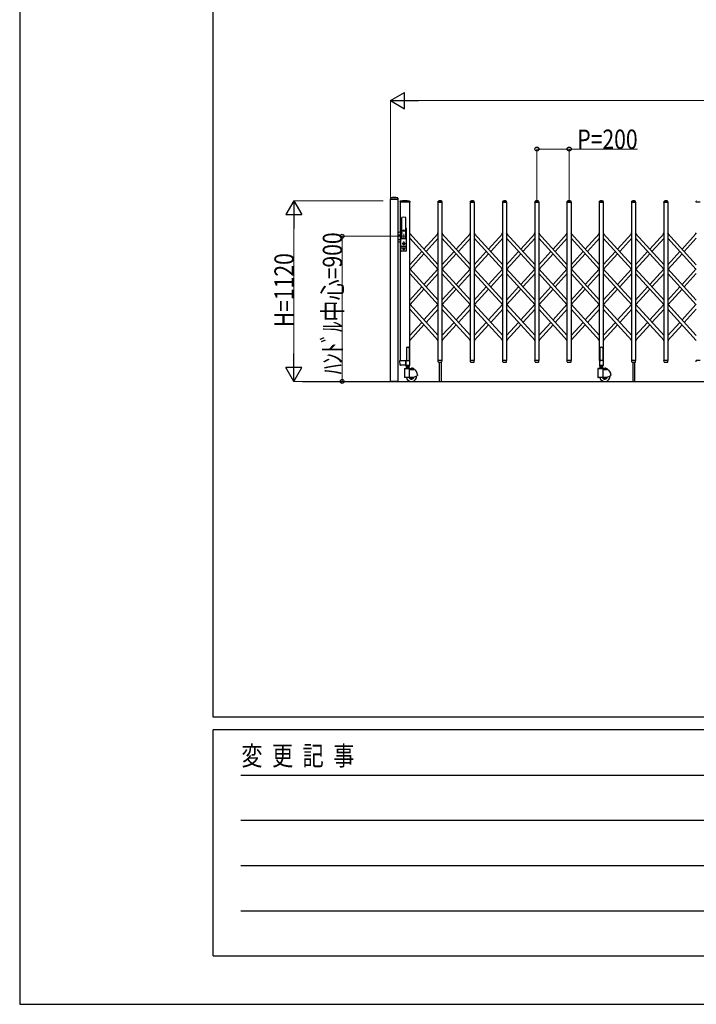
# Model space of a CAD drawing. Units: millimetres. Extents: x 0 to 33640, y 0 to 23760.
# Drawn here: x 0 to 4195, y 0 to 6100 of the extents above; entities that cross this region are included whole.
import ezdxf

# ---------------------------------------------------------------- set-up
doc = ezdxf.new("R2010")
doc.units = ezdxf.units.MM
doc.linetypes.add('YCENTER_1', pattern=[13, 10, -1, 1, -1])
for name, color, linetype, lineweight in [('YKK_12', 2, 'Continuous', 13), ('YKK_13', 4, 'Continuous', 30), ('YKK_A1', 4, 'Continuous', 30), ('YKK_D', 6, 'Continuous', 13), ('YKK_ZWAK', 7, 'Continuous', 30)]:
    doc.layers.add(name, color=color, linetype=linetype, lineweight=lineweight)
doc.styles.add('text-b', font='extslim2.shx', dxfattribs={"width": 0.8, "bigfont": 'extfont2.shx'})

msp = doc.modelspace()

# ---------------------------------------------------------------- linework, layer by layer
at = {"layer": 'YKK_12', "linetype": 'YCENTER_1', "ltscale": 2}
for p, q in [((2396.6, 4759), (2366.6, 4759)), ((2387.2, 4793), (2375.9, 4793)), ((2381.6, 4798.7), (2381.6, 4787.4)), ((2381.6, 4774), (2381.6, 4744)), ((2394.6, 4713), (2368.6, 4713)), ((2381.6, 4727.9), (2381.6, 4698.3)), ((2387.2, 4679), (2375.9, 4679)), ((2381.6, 4684.7), (2381.6, 4673.4))]:
    msp.add_line(p, q, dxfattribs=at)
at = {"layer": 'YKK_13'}
for p, q in [((2299, 4995.4), (2298.6, 4989.3)), ((2344.3, 4989), (2298.9, 4989)), ((2344.2, 4995.4), (2344.6, 4989.3)), ((2358, 4975.6), (2357.6, 4969.3)), ((2418.8, 4969), (2357.9, 4969)), ((2418.7, 4975.6), (2419.1, 4969.3)), ((2594.6, 4969.3), (2595, 4975.4)), ((2618.3, 4969), (2594.9, 4969)), ((2618.6, 4969.3), (2618.2, 4975.4)), ((2794.6, 4969.3), (2795, 4975.4)), ((2818.3, 4969), (2794.9, 4969)), ((2818.6, 4969.3), (2818.2, 4975.4)), ((2994.6, 4969.3), (2995, 4975.4)), ((3018.3, 4969), (2994.9, 4969)), ((3018.6, 4969.3), (3018.2, 4975.4)), ((3194.6, 4969.3), (3195, 4975.4)), ((3218.3, 4969), (3194.9, 4969)), ((3218.6, 4969.3), (3218.2, 4975.4)), ((3394.6, 4969.3), (3395, 4975.4)), ((3418.3, 4969), (3394.9, 4969)), ((3418.6, 4969.3), (3418.2, 4975.4)), ((3594.6, 4969.3), (3595, 4975.4)), ((3618.3, 4969), (3594.9, 4969)), ((3618.6, 4969.3), (3618.2, 4975.4)), ((3794.6, 4969.3), (3795, 4975.4)), ((3818.3, 4969), (3794.9, 4969)), ((3818.6, 4969.3), (3818.2, 4975.4)), ((3994.6, 4969.3), (3995, 4975.4)), ((4018.3, 4969), (3994.9, 4969)), ((4018.6, 4969.3), (4018.2, 4975.4)), ((4194.6, 4969.3), (4195, 4975.4)), ((4218.3, 4969), (4194.9, 4969)), ((2370.1, 4749), (2370.1, 4873.9)), ((2393.1, 4749), (2393.1, 4873.9)), ((2358.1, 4785.5), (2344.1, 4780.4)), ((2344.1, 4768), (2356.1, 4768)), ((2358.1, 4766), (2356.1, 4768)), ((2364.1, 4667), (2364.1, 4805)), ((2364.1, 4781.2), (2369.5, 4781.2)), ((2364.1, 4774.5), (2368.2, 4774.5)), ((2370.1, 4806), (2365.1, 4806)), ((2369.7, 4782.1), (2367.6, 4771.4)), ((2367.6, 4747), (2367.6, 4771)), ((2368.6, 4806), (2368.6, 4805.9)), ((2379.4, 4793.4), (2379.4, 4792.6)), ((2380.3, 4793.4), (2379.4, 4793.4)), ((2379.4, 4792.6), (2380.3, 4792.6)), ((2382, 4795.2), (2381.1, 4795.2)), ((2381.1, 4795.2), (2381.1, 4794.3)), ((2381.1, 4791.7), (2381.1, 4790.8)), ((2381.1, 4790.8), (2382, 4790.8)), ((2382, 4794.3), (2382, 4795.2)), ((2382, 4790.8), (2382, 4791.7)), ((2383.8, 4793.4), (2382.9, 4793.4)), ((2382.9, 4792.6), (2383.8, 4792.6)), ((2383.8, 4792.6), (2383.8, 4793.4)), ((2398.1, 4806), (2393.1, 4806)), ((2393.5, 4782.1), (2395.5, 4771.4)), ((2393.6, 4781.2), (2399.1, 4781.2)), ((2394.9, 4774.5), (2399.1, 4774.5)), ((2395.6, 4747), (2395.6, 4771)), ((2399.1, 4667), (2399.1, 4805)), ((2344.1, 4738), (2356.1, 4738)), ((2358.1, 4720.5), (2344.1, 4725.6)), ((2358.1, 4740), (2356.1, 4738)), ((2364.1, 4697.5), (2399.1, 4697.5)), ((2369.6, 4745), (2393.6, 4745)), ((2371.6, 4747.5), (2391.6, 4747.5)), ((2380.7, 4714.7), (2378.9, 4714)), ((2378.9, 4712), (2378.9, 4714)), ((2380.7, 4711.2), (2378.9, 4712)), ((2380.7, 4714.7), (2380.7, 4717.6)), ((2382.5, 4717.6), (2380.7, 4717.6)), ((2380.7, 4708.4), (2380.7, 4711.2)), ((2382.5, 4708.4), (2380.7, 4708.4)), ((2381.2, 4713.7), (2382.5, 4714.5)), ((2381.2, 4712.3), (2382.5, 4711.5)), ((2382.5, 4714.5), (2382.5, 4717.6)), ((2382.5, 4708.4), (2382.5, 4711.5)), ((2364.1, 4687.5), (2399.1, 4687.5)), ((2398.1, 4666), (2365.1, 4666)), ((2379.4, 4679.4), (2379.4, 4678.6)), ((2380.3, 4679.4), (2379.4, 4679.4)), ((2379.4, 4678.6), (2380.3, 4678.6)), ((2382, 4681.2), (2381.1, 4681.2)), ((2381.1, 4681.2), (2381.1, 4680.3)), ((2381.1, 4677.7), (2381.1, 4676.8)), ((2381.1, 4676.8), (2382, 4676.8)), ((2382, 4680.3), (2382, 4681.2)), ((2382, 4676.8), (2382, 4677.7)), ((2383.8, 4679.4), (2382.9, 4679.4)), ((2382.9, 4678.6), (2383.8, 4678.6)), ((2383.8, 4678.6), (2383.8, 4679.4)), ((3598.6, 4068.1), (3597.6, 4067.5)), ((3597.6, 4067.5), (3597.6, 3989.1)), ((3600.1, 4069.1), (3598.6, 4068.1)), ((3601.6, 4070.3), (3600.1, 4069.1)), ((3602.6, 4071.2), (3601.6, 4070.3)), ((3606.6, 4070.8), (3602.6, 4071.2)), ((3606.6, 4070.8), (3610.6, 4071.2)), ((3610.6, 4071.2), (3611.6, 4070.3)), ((3611.6, 4070.3), (3613.1, 4069.1)), ((3613.1, 4069.1), (3614.6, 4068.1)), ((3614.6, 4068.1), (3615.6, 4067.5)), ((3615.6, 4067.5), (3615.6, 3989.1)), ((2359.3, 3960.9), (2357.6, 3988.7)), ((2360.1, 3989), (2357.9, 3989)), ((2360.1, 3989), (2394.6, 3989)), ((2394.4, 3960.9), (2394.6, 3988.7)), ((2394.6, 3989), (2394.6, 3988.7)), ((2395.3, 3989), (2394.6, 3989)), ((2595, 3981.3), (2594.6, 3988.7)), ((2618.3, 3989), (2594.9, 3989)), ((2595, 3981.3), (2595.1, 3980.9)), ((2597.1, 3979), (2616.1, 3979)), ((2618.1, 3981.3), (2618.6, 3988.7)), ((2618.1, 3980.9), (2618.1, 3981.3)), ((2795, 3981.3), (2794.6, 3988.7)), ((2818.3, 3989), (2794.9, 3989)), ((2795, 3981.3), (2795.1, 3980.9)), ((2797.1, 3979), (2816.1, 3979)), ((2818.1, 3981.3), (2818.6, 3988.7)), ((2818.1, 3980.9), (2818.1, 3981.3)), ((2995, 3981.3), (2994.6, 3988.7)), ((3018.3, 3989), (2994.9, 3989)), ((2995, 3981.3), (2995.1, 3980.9)), ((2997.1, 3979), (3016.1, 3979)), ((3018.1, 3981.3), (3018.6, 3988.7)), ((3018.1, 3980.9), (3018.1, 3981.3)), ((3195, 3981.3), (3194.6, 3988.7)), ((3218.3, 3989), (3194.9, 3989)), ((3195, 3981.3), (3195.1, 3980.9)), ((3197.1, 3979), (3216.1, 3979)), ((3218.1, 3981.3), (3218.6, 3988.7)), ((3218.1, 3980.9), (3218.1, 3981.3)), ((3395, 3981.3), (3394.6, 3988.7)), ((3418.3, 3989), (3394.9, 3989)), ((3395, 3981.3), (3395.1, 3980.9)), ((3397.1, 3979), (3416.1, 3979)), ((3418.1, 3981.3), (3418.6, 3988.7)), ((3418.1, 3980.9), (3418.1, 3981.3)), ((3594.3, 3988.5), (3594.3, 3959.1)), ((3597.6, 3989.1), (3594.9, 3989.1)), ((3597.6, 3989.1), (3602.6, 3987.1)), ((3615.6, 3989.1), (3610.6, 3987.1)), ((3618.3, 3989.1), (3615.6, 3989.1)), ((3618.9, 3959.1), (3618.9, 3988.5)), ((3795.1, 3981.3), (3794.6, 3988.7)), ((3818.3, 3989), (3794.9, 3989)), ((3795.1, 3981.3), (3795.1, 3980.9)), ((3797.1, 3979), (3816.1, 3979)), ((3818.1, 3980.9), (3818.2, 3981.3)), ((3818.2, 3981.3), (3818.6, 3988.7)), ((3995, 3981.3), (3994.6, 3988.7)), ((4018.3, 3989), (3994.9, 3989)), ((3995, 3981.3), (3995.1, 3980.9)), ((3997.1, 3979), (4016.1, 3979)), ((4018.1, 3981.3), (4018.6, 3988.7)), ((4018.1, 3980.9), (4018.1, 3981.3)), ((4195, 3981.3), (4194.6, 3988.7)), ((4218.3, 3989), (4194.9, 3989)), ((4195, 3981.3), (4195.1, 3980.9)), ((2361.8, 3959), (2361.3, 3959)), ((2394.1, 3959), (2361.8, 3959)), ((2394.1, 3959), (2394.3, 3959.1)), ((2394.1, 3959), (2394.1, 3959)), ((2394.1, 3959), (2394.1, 3959)), ((2394.3, 3959.1), (2394.4, 3959.3)), ((2394.4, 3960.9), (2394.4, 3959.3)), ((3594.9, 3958.5), (3618.3, 3958.5))]:
    msp.add_line(p, q, dxfattribs=at)
at = {"layer": 'YKK_13', "ltscale": 0.5}
for p, q in [((2592.2, 4774.6), (2591.2, 4775.7)), ((2591.3, 4777.1), (2595.1, 4780.6)), ((2592.2, 4774.6), (2595.1, 4777.2)), ((2621.9, 4777.1), (2618.1, 4780.6)), ((2620.9, 4774.6), (2618.1, 4777.2)), ((2620.9, 4774.6), (2621.9, 4775.7)), ((2792.2, 4774.6), (2791.2, 4775.7)), ((2791.3, 4777.1), (2795.1, 4780.6)), ((2792.2, 4774.6), (2795.1, 4777.2)), ((2821.9, 4777.1), (2818.1, 4780.6)), ((2820.9, 4774.6), (2818.1, 4777.2)), ((2820.9, 4774.6), (2821.9, 4775.7)), ((2992.2, 4774.6), (2991.2, 4775.7)), ((2991.3, 4777.1), (2995.1, 4780.6)), ((2992.2, 4774.6), (2995.1, 4777.2)), ((3021.9, 4777.1), (3018.1, 4780.6)), ((3020.9, 4774.6), (3018.1, 4777.2)), ((3020.9, 4774.6), (3021.9, 4775.7)), ((3192.2, 4774.6), (3191.2, 4775.7)), ((3191.3, 4777.1), (3195.1, 4780.6)), ((3192.2, 4774.6), (3195.1, 4777.2)), ((3221.9, 4777.1), (3218.1, 4780.6)), ((3220.9, 4774.6), (3218.1, 4777.2)), ((3220.9, 4774.6), (3221.9, 4775.7)), ((3392.2, 4774.6), (3391.2, 4775.7)), ((3391.3, 4777.1), (3395.1, 4780.6)), ((3392.2, 4774.6), (3395.1, 4777.2)), ((3421.9, 4777.1), (3418.1, 4780.6)), ((3420.9, 4774.6), (3418.1, 4777.2)), ((3420.9, 4774.6), (3421.9, 4775.7)), ((3592.2, 4774.6), (3591.2, 4775.7)), ((3591.3, 4777.1), (3595.1, 4780.6)), ((3592.2, 4774.6), (3595.1, 4777.2)), ((3621.9, 4777.1), (3618.1, 4780.6)), ((3620.9, 4774.6), (3618.1, 4777.2)), ((3620.9, 4774.6), (3621.9, 4775.7)), ((3792.2, 4774.6), (3791.2, 4775.7)), ((3791.3, 4777.1), (3795.1, 4780.6)), ((3792.2, 4774.6), (3795.1, 4777.2)), ((3821.8, 4777.1), (3818.1, 4780.6)), ((3820.9, 4774.6), (3818.1, 4777.2)), ((3820.9, 4774.6), (3821.9, 4775.7)), ((3992.2, 4774.6), (3991.2, 4775.7)), ((3992.2, 4774.6), (3991.2, 4775.7)), ((3992.2, 4774.6), (3991.2, 4775.7)), ((3991.3, 4777.1), (3995.1, 4780.6)), ((3991.3, 4777.1), (3995.1, 4780.6)), ((3991.3, 4777.1), (3995.1, 4780.6)), ((3992.2, 4774.6), (3995.1, 4777.2)), ((3992.2, 4774.6), (3995.1, 4777.2)), ((3992.2, 4774.6), (3995.1, 4777.2)), ((4021.8, 4777.1), (4018.1, 4780.6)), ((4020.9, 4774.6), (4018.1, 4777.2)), ((4020.9, 4774.6), (4021.9, 4775.7)), ((4192.2, 4774.6), (4191.2, 4775.7)), ((4192.2, 4774.6), (4191.2, 4775.7)), ((4192.2, 4774.6), (4191.2, 4775.7)), ((4191.3, 4777.1), (4195.1, 4780.6)), ((4191.3, 4777.1), (4195.1, 4780.6)), ((4191.3, 4777.1), (4195.1, 4780.6)), ((4192.2, 4774.6), (4195.1, 4777.2)), ((4192.2, 4774.6), (4195.1, 4777.2)), ((4192.2, 4774.6), (4195.1, 4777.2)), ((2592.2, 4115), (2591.2, 4113.9)), ((2595.1, 4109), (2591.3, 4112.5)), ((2595.1, 4112.4), (2592.2, 4115)), ((2618.1, 4112.4), (2620.9, 4115)), ((2618.1, 4112.4), (2620.9, 4115)), ((2618.1, 4109), (2621.9, 4112.5)), ((2618.1, 4109), (2621.9, 4112.5)), ((2620.9, 4115), (2621.9, 4113.9)), ((2620.9, 4115), (2621.9, 4113.9)), ((2792.2, 4115), (2791.2, 4113.9)), ((2795.1, 4109), (2791.3, 4112.5)), ((2795.1, 4112.4), (2792.2, 4115)), ((2818.1, 4112.4), (2820.9, 4115)), ((2818.1, 4109), (2821.9, 4112.5)), ((2820.9, 4115), (2821.9, 4113.9)), ((2992.2, 4115), (2991.2, 4113.9)), ((2995.1, 4109), (2991.3, 4112.5)), ((2995.1, 4112.4), (2992.2, 4115)), ((3018.1, 4112.4), (3020.9, 4115)), ((3018.1, 4109), (3021.9, 4112.5)), ((3020.9, 4115), (3021.9, 4113.9)), ((3192.2, 4115), (3191.2, 4113.9)), ((3195.1, 4109), (3191.3, 4112.5)), ((3195.1, 4112.4), (3192.2, 4115)), ((3218.1, 4112.4), (3220.9, 4115)), ((3218.1, 4109), (3221.9, 4112.5)), ((3220.9, 4115), (3221.9, 4113.9)), ((3392.2, 4115), (3391.2, 4113.9)), ((3395.1, 4109), (3391.3, 4112.5)), ((3395.1, 4112.4), (3392.2, 4115)), ((3418.1, 4112.4), (3420.9, 4115)), ((3418.1, 4109), (3421.9, 4112.5)), ((3420.9, 4115), (3421.9, 4113.9)), ((3592.2, 4115), (3591.2, 4113.9)), ((3595.1, 4109), (3591.3, 4112.5)), ((3595.1, 4112.4), (3592.2, 4115)), ((3618.1, 4112.4), (3620.9, 4115)), ((3618.1, 4109), (3621.9, 4112.5)), ((3620.9, 4115), (3621.9, 4113.9)), ((3792.2, 4115), (3791.2, 4113.9)), ((3795.1, 4109), (3791.3, 4112.5)), ((3795.1, 4112.4), (3792.2, 4115)), ((3818.1, 4109), (3821.8, 4112.5)), ((3820.7, 4114.8), (3820.9, 4115)), ((3820.9, 4115), (3821.9, 4113.9)), ((3992.2, 4115), (3991.2, 4113.9)), ((3992.2, 4115), (3991.2, 4113.9)), ((3992.2, 4115), (3991.2, 4113.9)), ((3995.1, 4109), (3991.3, 4112.5)), ((3995.1, 4109), (3991.3, 4112.5)), ((3995.1, 4109), (3991.3, 4112.5)), ((3995.1, 4112.4), (3992.2, 4115)), ((3995.1, 4112.4), (3992.2, 4115)), ((3995.1, 4112.4), (3992.2, 4115)), ((4018.1, 4109), (4021.8, 4112.5)), ((4020.7, 4114.8), (4020.9, 4115)), ((4020.9, 4115), (4021.9, 4113.9)), ((2397.6, 4065.8), (2397.6, 3989.1)), ((2402.6, 4070.8), (2410.6, 4070.8)), ((2415.6, 4065.8), (2415.6, 3989.1)), ((2394.3, 3988.5), (2394.3, 3959.1)), ((2397.6, 3989.1), (2394.9, 3989.1)), ((2397.6, 3989.1), (2402.6, 3987.1)), ((2415.6, 3989.1), (2410.6, 3987.1)), ((2418.3, 3989.1), (2415.6, 3989.1)), ((2418.9, 3959.1), (2418.9, 3988.5)), ((2394.9, 3958.5), (2418.3, 3958.5))]:
    msp.add_line(p, q, dxfattribs=at)
at = {"layer": 'YKK_13'}
for centre, radius in [((2381.6, 4793), 4.5), ((2381.6, 4793), 4), ((2381.6, 4713), 6.7), ((2381.6, 4713), 6.6), ((2381.6, 4713), 5.3), ((2381.6, 4713), 4.6), ((2381.6, 4679), 4.5), ((2381.6, 4679), 4)]:
    msp.add_circle(centre, radius, dxfattribs=at)
for centre, radius, start, end in [((2298.9, 4989.3), 0.3, 176.5, 270), ((2300, 4995.3), 1, 104.06552, 176.5), ((2321.6, 4909), 90, 75.93448, 104.06552), ((2343.2, 4995.3), 1, 3.5, 75.93448), ((2344.3, 4989.3), 0.3, 270, 3.5), ((2357.9, 4969.3), 0.3, 176.5, 270), ((2359, 4975.6), 1, 99.38883, 176.5), ((2388.3, 4798), 181, 80.61117, 99.38883), ((2417.7, 4975.6), 1, 3.5, 80.61117), ((2418.8, 4969.3), 0.3, 270, 3.5), ((2594.9, 4969.3), 0.3, 176.5, 180), ((2594.9, 4969.3), 0.3, 180, 270), ((2596, 4975.4), 1, 117.6601, 176.5), ((2606.6, 4955.1), 23.9, 62.3399, 117.6601), ((2617.2, 4975.4), 1, 3.5, 62.3399), ((2618.3, 4969.3), 0.3, 270, 0), ((2618.3, 4969.3), 0.3, 0, 3.5), ((2794.9, 4969.3), 0.3, 176.5, 180), ((2794.9, 4969.3), 0.3, 180, 270), ((2796, 4975.4), 1, 117.6601, 176.5), ((2806.6, 4955.1), 23.9, 62.3399, 117.6601), ((2817.2, 4975.4), 1, 3.5, 62.3399), ((2818.3, 4969.3), 0.3, 270, 0), ((2818.3, 4969.3), 0.3, 0, 3.5), ((2994.9, 4969.3), 0.3, 176.5, 180), ((2994.9, 4969.3), 0.3, 180, 270), ((2996, 4975.4), 1, 117.6601, 176.5), ((3006.6, 4955.1), 23.9, 62.3399, 117.6601), ((3017.2, 4975.4), 1, 3.5, 62.3399), ((3018.3, 4969.3), 0.3, 270, 0), ((3018.3, 4969.3), 0.3, 0, 3.5), ((3194.9, 4969.3), 0.3, 176.5, 180), ((3194.9, 4969.3), 0.3, 180, 270), ((3196, 4975.4), 1, 117.6601, 176.5), ((3206.6, 4955.1), 23.9, 62.3399, 117.6601), ((3217.2, 4975.4), 1, 3.5, 62.3399), ((3218.3, 4969.3), 0.3, 270, 0), ((3218.3, 4969.3), 0.3, 0, 3.5), ((3394.9, 4969.3), 0.3, 176.5, 180), ((3394.9, 4969.3), 0.3, 180, 270), ((3396, 4975.4), 1, 117.6601, 176.5), ((3406.6, 4955.1), 23.9, 62.3399, 117.6601), ((3417.2, 4975.4), 1, 3.5, 62.3399), ((3418.3, 4969.3), 0.3, 270, 0), ((3418.3, 4969.3), 0.3, 0, 3.5), ((3594.9, 4969.3), 0.3, 176.5, 180), ((3594.9, 4969.3), 0.3, 180, 270), ((3596, 4975.4), 1, 117.6601, 176.5), ((3606.6, 4955.1), 23.9, 62.3399, 117.6601), ((3617.2, 4975.4), 1, 3.5, 62.3399), ((3618.3, 4969.3), 0.3, 270, 0), ((3618.3, 4969.3), 0.3, 0, 3.5), ((3794.9, 4969.3), 0.3, 176.5, 180), ((3794.9, 4969.3), 0.3, 180, 270), ((3796, 4975.4), 1, 117.6601, 176.5), ((3806.6, 4955.1), 23.9, 62.3399, 117.6601), ((3817.2, 4975.4), 1, 3.5, 62.3399), ((3818.3, 4969.3), 0.3, 270, 0), ((3818.3, 4969.3), 0.3, 0, 3.5), ((3994.9, 4969.3), 0.3, 176.5, 180), ((3994.9, 4969.3), 0.3, 180, 270), ((3996, 4975.4), 1, 117.6601, 176.5), ((4006.6, 4955.1), 23.9, 62.3399, 117.6601), ((4017.2, 4975.4), 1, 3.5, 62.3399), ((4018.3, 4969.3), 0.3, 270, 0), ((4018.3, 4969.3), 0.3, 0, 3.5), ((4194.9, 4969.3), 0.3, 176.5, 180), ((4194.9, 4969.3), 0.3, 180, 270), ((4196, 4975.4), 1, 117.6601, 176.5), ((2371.6, 4873.9), 1.5, 97.31871, 180), ((2381.6, 4796), 80, 82.68129, 97.31871), ((2391.6, 4873.9), 1.5, 0, 82.68129), ((2365.1, 4805), 1, 90, 180), ((2369.6, 4771), 2, 168.95411, 180), ((2350.1, 4785.9), 20, 348.95411, 0), ((2380.3, 4794.3), 0.88, 270, 0), ((2380.3, 4791.7), 0.88, 0, 90), ((2382.9, 4794.3), 0.88, 180, 270), ((2382.9, 4791.7), 0.88, 90, 180), ((2413.1, 4785.9), 20, 180, 191.04589), ((2393.6, 4771), 2, 0, 23.80355), ((2398.1, 4805), 1, 0, 90), ((2369.6, 4747), 2, 180, 270), ((2371.6, 4749), 1.5, 180, 270), ((2381.6, 4713), 0.8, 121.82137, 238.17863), ((2391.6, 4749), 1.5, 270, 0), ((2393.6, 4747), 2, 270, 0), ((2365.1, 4667), 1, 180, 270), ((2380.3, 4680.3), 0.88, 270, 0), ((2380.3, 4677.7), 0.88, 0, 90), ((2382.9, 4680.3), 0.88, 180, 270), ((2382.9, 4677.7), 0.88, 90, 180), ((2398.1, 4667), 1, 270, 0), ((2357.9, 3988.7), 0.3, 90, 183.5), ((2594.9, 3988.7), 0.3, 90, 183.5), ((2597.1, 3981), 2, 183.5, 270), ((2616.1, 3981), 2, 270, 356.5), ((2618.3, 3988.7), 0.3, 356.5, 90), ((2794.9, 3988.7), 0.3, 90, 183.5), ((2797.1, 3981), 2, 183.5, 270), ((2816.1, 3981), 2, 270, 356.5), ((2818.3, 3988.7), 0.3, 356.5, 90), ((2994.9, 3988.7), 0.3, 90, 183.5), ((2997.1, 3981), 2, 183.5, 270), ((3016.1, 3981), 2, 270, 356.5), ((3018.3, 3988.7), 0.3, 356.5, 90), ((3194.9, 3988.7), 0.3, 90, 183.5), ((3197.1, 3981), 2, 183.5, 270), ((3216.1, 3981), 2, 270, 356.5), ((3218.3, 3988.7), 0.3, 356.5, 90), ((3394.9, 3988.7), 0.3, 90, 183.5), ((3397.1, 3981), 2, 183.5, 270), ((3416.1, 3981), 2, 270, 356.5), ((3418.3, 3988.7), 0.3, 356.5, 90), ((3594.9, 3988.5), 0.6, 90, 180), ((3618.3, 3988.5), 0.6, 0, 90), ((3794.9, 3988.7), 0.3, 90, 183.5), ((3797.1, 3981), 2, 183.5, 270), ((3816.1, 3981), 2, 270, 356.5), ((3818.3, 3988.7), 0.3, 356.5, 90), ((3994.9, 3988.7), 0.3, 90, 183.5), ((3997.1, 3981), 2, 183.5, 270), ((4016.1, 3981), 2, 270, 356.5), ((4018.3, 3988.7), 0.3, 356.5, 90), ((4194.9, 3988.7), 0.3, 90, 183.5), ((2361.3, 3961), 2, 183.5, 270), ((3594.9, 3959.1), 0.6, 180, 270), ((3618.3, 3959.1), 0.6, 270, 0)]:
    msp.add_arc(centre, radius, start, end, dxfattribs=at)
at = {"layer": 'YKK_13', "ltscale": 0.5}
for centre, radius, start, end in [((2592, 4776.4), 1, 132.33008, 222.33008), ((2621.2, 4776.4), 1, 317.66992, 47.66992), ((2792, 4776.4), 1, 132.33008, 222.33008), ((2821.2, 4776.4), 1, 317.66992, 47.66992), ((2992, 4776.4), 1, 132.33008, 222.33008), ((3021.2, 4776.4), 1, 317.66992, 47.66992), ((3192, 4776.4), 1, 132.33008, 222.33008), ((3221.2, 4776.4), 1, 317.66992, 47.66992), ((3392, 4776.4), 1, 132.33008, 222.33008), ((3421.2, 4776.4), 1, 317.66992, 47.66992), ((3592, 4776.4), 1, 132.33008, 222.33008), ((3621.2, 4776.4), 1, 317.66992, 47.66992), ((3792, 4776.4), 1, 132.33008, 222.33008), ((3821.2, 4776.4), 1, 317.66992, 47.66992), ((3991.9, 4776.4), 1, 132.33008, 222.33008), ((3991.9, 4776.4), 1, 132.33008, 222.33008), ((3991.9, 4776.4), 1, 132.33008, 222.33008), ((4021.2, 4776.4), 1, 317.66992, 47.66992), ((4191.9, 4776.4), 1, 132.33008, 222.33008), ((4191.9, 4776.4), 1, 132.33008, 222.33008), ((4191.9, 4776.4), 1, 132.33008, 222.33008), ((2592, 4113.2), 1, 137.66992, 227.66992), ((2621.2, 4113.2), 1, 312.33008, 42.33008), ((2621.2, 4113.2), 1, 312.33008, 42.33008), ((2792, 4113.2), 1, 137.66992, 227.66992), ((2821.2, 4113.2), 1, 312.33008, 42.33008), ((2992, 4113.2), 1, 137.66992, 227.66992), ((3021.2, 4113.2), 1, 312.33008, 42.33008), ((3192, 4113.2), 1, 137.66992, 227.66992), ((3221.2, 4113.2), 1, 312.33008, 42.33008), ((3392, 4113.2), 1, 137.66992, 227.66992), ((3421.2, 4113.2), 1, 312.33008, 42.33008), ((3592, 4113.2), 1, 137.66992, 227.66992), ((3621.2, 4113.2), 1, 312.33008, 42.33008), ((3792, 4113.2), 1, 137.66992, 227.66992), ((3821.2, 4113.2), 1, 312.33008, 42.33008), ((3991.9, 4113.2), 1, 137.66992, 227.66992), ((3991.9, 4113.2), 1, 137.66992, 227.66992), ((3991.9, 4113.2), 1, 137.66992, 227.66992), ((4021.2, 4113.2), 1, 312.33008, 42.33008), ((2402.6, 4065.8), 5, 90, 180), ((2410.6, 4065.8), 5, 0, 90), ((2394.9, 3988.5), 0.6, 90, 180), ((2418.3, 3988.5), 0.6, 0, 90), ((2394.9, 3959.1), 0.6, 180, 270), ((2418.3, 3959.1), 0.6, 270, 0)]:
    msp.add_arc(centre, radius, start, end, dxfattribs=at)
at = {"layer": 'YKK_A1'}
for p, q in [((2299.1, 4989), (2344.1, 4989)), ((2299.1, 3859), (2299.1, 4989)), ((2344.3, 4989), (2299.3, 4989)), ((2344.1, 4989), (2344.1, 3859)), ((2418.1, 4969), (2358.1, 4969)), ((2358.1, 4969), (2358.1, 3989)), ((2418.1, 3989), (2418.1, 4969)), ((2595.1, 4969), (2618.1, 4969)), ((2595.1, 3989), (2595.1, 4969)), ((2618.1, 4969), (2618.1, 3989)), ((2795.1, 4969), (2818.1, 4969)), ((2795.1, 3989), (2795.1, 4969)), ((2818.1, 4969), (2818.1, 3989)), ((2995.1, 4969), (3018.1, 4969)), ((2995.1, 3989), (2995.1, 4969)), ((3018.1, 4969), (3018.1, 3989)), ((3195.1, 4969), (3218.1, 4969)), ((3195.1, 3989), (3195.1, 4969)), ((3218.1, 4969), (3218.1, 3989)), ((3395.1, 4969), (3418.1, 4969)), ((3395.1, 3989), (3395.1, 4969)), ((3418.1, 4969), (3418.1, 3989)), ((3595.1, 4969), (3618.1, 4969)), ((3595.1, 3989), (3595.1, 4969)), ((3618.1, 4969), (3618.1, 3989)), ((3795.1, 4969), (3818.1, 4969)), ((3795.1, 3989), (3795.1, 4969)), ((3818.1, 4969), (3818.1, 3989)), ((3995.1, 4969), (4018.1, 4969)), ((3995.1, 3989), (3995.1, 4969)), ((4018.1, 4969), (4018.1, 3989)), ((2595.1, 4582), (2418.1, 4776.4)), ((2593.1, 4774.1), (2506.6, 4679.2)), ((2592.5, 4774.8), (2595.1, 4777.2)), ((2595.1, 4771.9), (2592.5, 4774.8)), ((2620.7, 4774.8), (2618.1, 4777.2)), ((2795.1, 4582), (2618.1, 4776.4)), ((2620.1, 4774.1), (2620.7, 4774.8)), ((2706.6, 4679.2), (2793.1, 4774.1)), ((2792.5, 4774.8), (2795.1, 4777.2)), ((2795.1, 4771.9), (2792.5, 4774.8)), ((2820.7, 4774.8), (2818.1, 4777.2)), ((2995.1, 4582), (2818.1, 4776.4)), ((2820.1, 4774.1), (2820.7, 4774.8)), ((2906.6, 4679.2), (2993.1, 4774.1)), ((2992.5, 4774.8), (2995.1, 4777.2)), ((2995.1, 4771.9), (2992.5, 4774.8)), ((3020.7, 4774.8), (3018.1, 4777.2)), ((3195.1, 4582), (3018.1, 4776.4)), ((3020.1, 4774.1), (3020.7, 4774.8)), ((3106.6, 4679.2), (3193.1, 4774.1)), ((3192.5, 4774.8), (3195.1, 4777.2)), ((3195.1, 4771.9), (3192.5, 4774.8)), ((3220.7, 4774.8), (3218.1, 4777.2)), ((3395.1, 4582), (3218.1, 4776.4)), ((3220.1, 4774.1), (3220.7, 4774.8)), ((3306.6, 4679.2), (3393.1, 4774.1)), ((3392.5, 4774.8), (3395.1, 4777.2)), ((3395.1, 4771.9), (3392.5, 4774.8)), ((3420.7, 4774.8), (3418.1, 4777.2)), ((3595.1, 4582), (3418.1, 4776.4)), ((3420.1, 4774.1), (3420.7, 4774.8)), ((3506.6, 4679.2), (3593.1, 4774.1)), ((3592.5, 4774.8), (3595.1, 4777.2)), ((3595.1, 4771.9), (3592.5, 4774.8)), ((3620.7, 4774.8), (3618.1, 4777.2)), ((3795.1, 4582), (3618.1, 4776.4)), ((3620.1, 4774.1), (3620.7, 4774.8)), ((3706.6, 4679.2), (3793.1, 4774.1)), ((3792.5, 4774.8), (3795.1, 4777.2)), ((3795.1, 4771.9), (3792.5, 4774.8)), ((3820.7, 4774.8), (3818.1, 4777.2)), ((3995.1, 4582), (3818.1, 4776.4)), ((3820.1, 4774.1), (3820.7, 4774.8)), ((3906.6, 4679.2), (3993, 4774.1)), ((3992.4, 4774.8), (3995.1, 4777.2)), ((3992.4, 4774.8), (3995.1, 4777.2)), ((3992.4, 4774.8), (3995.1, 4777.2)), ((3995.1, 4771.9), (3992.4, 4774.8)), ((4020.7, 4774.8), (4018.1, 4777.2)), ((4195.1, 4582), (4018.1, 4776.4)), ((4020.1, 4774.1), (4020.7, 4774.8)), ((4106.6, 4679.2), (4193, 4774.1)), ((4192.4, 4774.8), (4195.1, 4777.2)), ((4192.4, 4774.8), (4195.1, 4777.2)), ((4192.4, 4774.8), (4195.1, 4777.2)), ((4195.1, 4771.9), (4192.4, 4774.8)), ((2595.1, 4552.3), (2418.1, 4746.7)), ((2595.1, 4746.7), (2520.1, 4664.3)), ((2795.1, 4552.3), (2618.1, 4746.7)), ((2720.1, 4664.3), (2795.1, 4746.7)), ((2995.1, 4552.3), (2818.1, 4746.7)), ((2920.1, 4664.3), (2995.1, 4746.7)), ((3195.1, 4552.3), (3018.1, 4746.7)), ((3120.1, 4664.3), (3195.1, 4746.7)), ((3395.1, 4552.3), (3218.1, 4746.7)), ((3320.1, 4664.3), (3395.1, 4746.7)), ((3595.1, 4552.3), (3418.1, 4746.7)), ((3520.1, 4664.3), (3595.1, 4746.7)), ((3795.1, 4552.3), (3618.1, 4746.7)), ((3720.1, 4664.3), (3795.1, 4746.7)), ((3995.1, 4552.3), (3818.1, 4746.7)), ((3920.1, 4664.3), (3995.1, 4746.7)), ((4195.1, 4552.3), (4018.1, 4746.7)), ((4120.1, 4664.3), (4195.1, 4746.7)), ((2493.1, 4664.3), (2418.1, 4582)), ((2506.6, 4649.5), (2420.1, 4554.6)), ((2618.1, 4582), (2693.1, 4664.3)), ((2620.1, 4554.6), (2706.6, 4649.5)), ((2818.1, 4582), (2893.1, 4664.3)), ((2820.1, 4554.6), (2906.6, 4649.5)), ((3018.1, 4582), (3093.1, 4664.3)), ((3020.1, 4554.6), (3106.6, 4649.5)), ((3218.1, 4582), (3293.1, 4664.3)), ((3220.1, 4554.6), (3306.6, 4649.5)), ((3418.1, 4582), (3493.1, 4664.3)), ((3420.1, 4554.6), (3506.6, 4649.5)), ((3618.1, 4582), (3693.1, 4664.3)), ((3620.1, 4554.6), (3706.6, 4649.5)), ((3818.1, 4582), (3893, 4664.3)), ((3818.1, 4552.3), (3906.6, 4649.5)), ((4018.1, 4582), (4093, 4664.3)), ((4020.1, 4554.6), (4106.6, 4649.5)), ((2595.1, 4362.5), (2418.1, 4556.8)), ((2595.1, 4332.8), (2418.1, 4527.1)), ((2506.6, 4459.6), (2593.1, 4554.6)), ((2520.1, 4444.8), (2595.1, 4527.1)), ((2795.1, 4362.5), (2618.1, 4556.8)), ((2795.1, 4332.8), (2618.1, 4527.1)), ((2706.6, 4459.6), (2793.1, 4554.6)), ((2720.1, 4444.8), (2795.1, 4527.1)), ((2995.1, 4362.5), (2818.1, 4556.8)), ((2995.1, 4332.8), (2818.1, 4527.1)), ((2906.6, 4459.6), (2993.1, 4554.6)), ((2920.1, 4444.8), (2995.1, 4527.1)), ((3195.1, 4362.5), (3018.1, 4556.8)), ((3195.1, 4332.8), (3018.1, 4527.1)), ((3106.6, 4459.6), (3193.1, 4554.6)), ((3120.1, 4444.8), (3195.1, 4527.1)), ((3395.1, 4362.5), (3218.1, 4556.8)), ((3395.1, 4332.8), (3218.1, 4527.1)), ((3306.6, 4459.6), (3393.1, 4554.6)), ((3320.1, 4444.8), (3395.1, 4527.1)), ((3595.1, 4362.5), (3418.1, 4556.8)), ((3595.1, 4332.8), (3418.1, 4527.1)), ((3506.6, 4459.6), (3593.1, 4554.6)), ((3520.1, 4444.8), (3595.1, 4527.1)), ((3795.1, 4362.5), (3618.1, 4556.8)), ((3795.1, 4332.8), (3618.1, 4527.1)), ((3706.6, 4459.6), (3793.1, 4554.6)), ((3720.1, 4444.8), (3795.1, 4527.1)), ((3995.1, 4362.5), (3818.1, 4556.8)), ((3995.1, 4332.8), (3818.1, 4527.1)), ((3906.6, 4459.6), (3993, 4554.6)), ((3920.1, 4444.8), (3995.1, 4527.1)), ((4195.1, 4362.5), (4018.1, 4556.8)), ((4195.1, 4332.8), (4018.1, 4527.1)), ((4106.6, 4459.6), (4193, 4554.6)), ((4120.1, 4444.8), (4195.1, 4527.1)), ((2418.1, 4362.5), (2493.1, 4444.8)), ((2420.1, 4335), (2506.6, 4429.9)), ((2618.1, 4362.5), (2693.1, 4444.8)), ((2620.1, 4335), (2706.6, 4429.9)), ((2818.1, 4362.5), (2893.1, 4444.8)), ((2820.1, 4335), (2906.6, 4429.9)), ((3018.1, 4362.5), (3093.1, 4444.8)), ((3020.1, 4335), (3106.6, 4429.9)), ((3218.1, 4362.5), (3293.1, 4444.8)), ((3220.1, 4335), (3306.6, 4429.9)), ((3418.1, 4362.5), (3493.1, 4444.8)), ((3420.1, 4335), (3506.6, 4429.9)), ((3618.1, 4362.5), (3693.1, 4444.8)), ((3620.1, 4335), (3706.6, 4429.9)), ((3818.1, 4362.5), (3893, 4444.8)), ((3820.1, 4335), (3906.6, 4429.9)), ((4018.1, 4362.5), (4093, 4444.8)), ((4020.1, 4335), (4106.6, 4429.9)), ((2595.1, 4142.9), (2418.1, 4337.2)), ((2506.6, 4240.1), (2593.1, 4335)), ((2795.1, 4142.9), (2618.1, 4337.2)), ((2706.6, 4240.1), (2793.1, 4335)), ((2995.1, 4142.9), (2818.1, 4337.2)), ((2906.6, 4240.1), (2993.1, 4335)), ((3195.1, 4142.9), (3018.1, 4337.2)), ((3106.6, 4240.1), (3193.1, 4335)), ((3395.1, 4142.9), (3218.1, 4337.2)), ((3306.6, 4240.1), (3393.1, 4335)), ((3595.1, 4142.9), (3418.1, 4337.2)), ((3506.6, 4240.1), (3593.1, 4335)), ((3795.1, 4142.9), (3618.1, 4337.2)), ((3706.6, 4240.1), (3793.1, 4335)), ((3995.1, 4142.9), (3818.1, 4337.2)), ((3906.6, 4240.1), (3993, 4335)), ((4195.1, 4142.9), (4018.1, 4337.2)), ((4106.6, 4240.1), (4193, 4335)), ((2595.1, 4113.2), (2418.1, 4307.5)), ((2520.1, 4225.2), (2595.1, 4307.5)), ((2795.1, 4113.2), (2618.1, 4307.5)), ((2720.1, 4225.2), (2795.1, 4307.5)), ((2995.1, 4113.2), (2818.1, 4307.5)), ((2920.1, 4225.2), (2995.1, 4307.5)), ((3195.1, 4113.2), (3018.1, 4307.5)), ((3120.1, 4225.2), (3195.1, 4307.5)), ((3395.1, 4113.2), (3218.1, 4307.5)), ((3320.1, 4225.2), (3395.1, 4307.5)), ((3595.1, 4113.2), (3418.1, 4307.5)), ((3520.1, 4225.2), (3595.1, 4307.5)), ((3795.1, 4113.2), (3618.1, 4307.5)), ((3720.1, 4225.2), (3795.1, 4307.5)), ((3995.1, 4113.2), (3818.1, 4307.5)), ((3920.1, 4225.2), (3995.1, 4307.5)), ((4195.1, 4113.2), (4018.1, 4307.5)), ((4120.1, 4225.2), (4195.1, 4307.5)), ((2418.1, 4142.9), (2493.1, 4225.2)), ((2418.1, 4113.2), (2506.6, 4210.4)), ((2618.1, 4142.9), (2693.1, 4225.2)), ((2620.1, 4115.4), (2706.6, 4210.4)), ((2818.1, 4142.9), (2893.1, 4225.2)), ((2820.1, 4115.4), (2906.6, 4210.4)), ((3018.1, 4142.9), (3093.1, 4225.2)), ((3020.1, 4115.4), (3106.6, 4210.4)), ((3218.1, 4142.9), (3293.1, 4225.2)), ((3220.1, 4115.4), (3306.6, 4210.4)), ((3418.1, 4142.9), (3493.1, 4225.2)), ((3420.1, 4115.4), (3506.6, 4210.4)), ((3618.1, 4142.9), (3693.1, 4225.2)), ((3620.1, 4115.4), (3706.6, 4210.4)), ((3818.1, 4142.9), (3893, 4225.2)), ((3820.1, 4115.4), (3906.6, 4210.4)), ((4018.1, 4142.9), (4093, 4225.2)), ((4018.1, 4113.2), (4106.6, 4210.4)), ((2592.5, 4114.8), (2593.1, 4115.4)), ((2595.1, 4112.4), (2592.5, 4114.8)), ((2620.7, 4114.8), (2618.1, 4117.7)), ((2620.7, 4114.8), (2618.1, 4117.7)), ((2618.1, 4112.4), (2620.7, 4114.8)), ((2618.1, 4112.4), (2620.7, 4114.8)), ((2792.5, 4114.8), (2793.1, 4115.4)), ((2795.1, 4112.4), (2792.5, 4114.8)), ((2820.7, 4114.8), (2818.1, 4117.7)), ((2818.1, 4112.4), (2820.7, 4114.8)), ((2992.5, 4114.8), (2993.1, 4115.4)), ((2995.1, 4112.4), (2992.5, 4114.8)), ((3020.7, 4114.8), (3018.1, 4117.7)), ((3018.1, 4112.4), (3020.7, 4114.8)), ((3192.5, 4114.8), (3193.1, 4115.4)), ((3195.1, 4112.4), (3192.5, 4114.8)), ((3220.7, 4114.8), (3218.1, 4117.7)), ((3218.1, 4112.4), (3220.7, 4114.8)), ((3392.5, 4114.8), (3393.1, 4115.4)), ((3395.1, 4112.4), (3392.5, 4114.8)), ((3420.7, 4114.8), (3418.1, 4117.7)), ((3418.1, 4112.4), (3420.7, 4114.8)), ((3592.5, 4114.8), (3593.1, 4115.4)), ((3595.1, 4112.4), (3592.5, 4114.8)), ((3620.7, 4114.8), (3618.1, 4117.7)), ((3618.1, 4112.4), (3620.7, 4114.8)), ((3792.5, 4114.8), (3793.1, 4115.4)), ((3795.1, 4112.4), (3792.5, 4114.8)), ((3820.7, 4114.8), (3818.1, 4117.7)), ((3818.1, 4112.4), (3820.7, 4114.8)), ((3992.4, 4114.8), (3993, 4115.4)), ((3992.4, 4114.8), (3993, 4115.4)), ((3992.4, 4114.8), (3993, 4115.4)), ((3995.1, 4112.4), (3992.4, 4114.8)), ((3995.1, 4112.4), (3992.4, 4114.8)), ((3995.1, 4112.4), (3992.4, 4114.8)), ((4020.7, 4114.8), (4018.1, 4117.7)), ((4018.1, 4112.4), (4020.7, 4114.8)), ((2358.1, 3989), (2418.1, 3989)), ((2618.1, 3989), (2595.1, 3989)), ((2600.6, 3979), (2600.6, 3859)), ((2612.6, 3979), (2612.6, 3859)), ((2818.1, 3989), (2795.1, 3989)), ((3018.1, 3989), (2995.1, 3989)), ((3218.1, 3989), (3195.1, 3989)), ((3418.1, 3989), (3395.1, 3989)), ((3618.1, 3989), (3595.1, 3989)), ((3818.1, 3989), (3795.1, 3989)), ((3800.6, 3979), (3800.6, 3859)), ((3812.6, 3979), (3812.6, 3859)), ((4018.1, 3989), (3995.1, 3989)), ((2385.6, 3938), (2385.6, 3883.5)), ((2386.6, 3939), (2442.6, 3939)), ((2417.5, 3943), (2395.6, 3943)), ((2395.6, 3939), (2395.6, 3943)), ((2396.8, 3956.4), (2398.1, 3957.2)), ((2396.8, 3952), (2396.8, 3956.4)), ((2396.8, 3952), (2398.1, 3951.2)), ((2398, 3959), (2398, 3957.2)), ((2398, 3957.2), (2415.2, 3957.2)), ((2415.1, 3957.2), (2398.1, 3957.2)), ((2415.1, 3951.2), (2398.1, 3951.2)), ((2401.1, 3939), (2401.1, 3943)), ((2401.6, 3951.2), (2401.6, 3943)), ((2401.6, 3945), (2411.6, 3945)), ((2402.4, 3945), (2401.6, 3943.6)), ((2401.7, 3952), (2401.7, 3956.4)), ((2402.4, 3951.2), (2402.4, 3945)), ((2410.8, 3951.2), (2410.8, 3945)), ((2410.8, 3945), (2411.6, 3943.6)), ((2411.5, 3952), (2411.5, 3956.4)), ((2411.6, 3943), (2411.6, 3951.2)), ((2412.1, 3939), (2412.1, 3943)), ((2416.4, 3956.4), (2415.1, 3957.2)), ((2416.4, 3952), (2415.1, 3951.2)), ((2415.2, 3957.2), (2415.2, 3959)), ((2415.5, 3934), (2415.5, 3882.5)), ((2415.6, 3934), (2443.6, 3934)), ((2416.4, 3952), (2416.4, 3956.4)), ((2417.5, 3939), (2417.5, 3943)), ((2426.2, 3938), (2426.2, 3934)), ((2437.3, 3939.5), (2427.9, 3939.5)), ((2427.9, 3939), (2427.9, 3939.5)), ((2437.3, 3939), (2427.9, 3939)), ((2430.5, 3941.2), (2431.4, 3939.2)), ((2431.4, 3939.2), (2432.6, 3938.6)), ((2433.7, 3939.2), (2432.6, 3938.6)), ((2434.7, 3941.2), (2433.7, 3939.2)), ((2437.3, 3939), (2437.3, 3939.5)), ((2443.6, 3938), (2443.6, 3934)), ((3584.9, 3938), (3584.9, 3883.5)), ((3585.9, 3939), (3641.9, 3939)), ((3616.9, 3943), (3595, 3943)), ((3595, 3939), (3595, 3943)), ((3596.1, 3956.4), (3597.4, 3957.2)), ((3596.1, 3952), (3596.1, 3956.4)), ((3596.1, 3952), (3597.4, 3951.2)), ((3597.3, 3959), (3597.3, 3957.2)), ((3597.3, 3957.2), (3614.5, 3957.2)), ((3614.4, 3957.2), (3597.4, 3957.2)), ((3614.4, 3951.2), (3597.4, 3951.2)), ((3600.4, 3939), (3600.4, 3943)), ((3600.9, 3951.2), (3600.9, 3943)), ((3600.9, 3945), (3610.9, 3945)), ((3601.7, 3945), (3600.9, 3943.6)), ((3601, 3952), (3601, 3956.4)), ((3601.7, 3951.2), (3601.7, 3945)), ((3610.1, 3951.2), (3610.1, 3945)), ((3610.1, 3945), (3610.9, 3943.6)), ((3610.8, 3952), (3610.8, 3956.4)), ((3610.9, 3943), (3610.9, 3951.2)), ((3611.4, 3939), (3611.4, 3943)), ((3615.7, 3956.4), (3614.4, 3957.2)), ((3615.7, 3952), (3614.4, 3951.2)), ((3614.5, 3957.2), (3614.5, 3959)), ((3614.9, 3934), (3642.9, 3934)), ((3614.9, 3934), (3614.9, 3882.5)), ((3615.7, 3952), (3615.7, 3956.4)), ((3616.9, 3939), (3616.9, 3943)), ((3625.5, 3938), (3625.5, 3934)), ((3636.6, 3939.5), (3627.2, 3939.5)), ((3627.2, 3939), (3627.2, 3939.5)), ((3636.6, 3939), (3627.2, 3939)), ((3629.8, 3941.2), (3630.8, 3939.2)), ((3630.8, 3939.2), (3631.9, 3938.6)), ((3633.1, 3939.2), (3631.9, 3938.6)), ((3634, 3941.2), (3633.1, 3939.2)), ((3636.6, 3939), (3636.6, 3939.5)), ((3642.9, 3938), (3642.9, 3934)), ((1753, 3859), (8141.9, 3859)), ((2344.1, 3859), (2299.1, 3859)), ((2438.6, 3882.5), (2386.6, 3882.5)), ((2438.6, 3882.5), (2466, 3895.3)), ((2466.6, 3899.1), (2466.6, 3896.2)), ((3637.9, 3882.5), (3585.9, 3882.5)), ((3637.9, 3882.5), (3665.4, 3895.3)), ((3665.9, 3899.1), (3665.9, 3896.2))]:
    msp.add_line(p, q, dxfattribs=at)
for centre, radius, start, end in [((2386.6, 3938), 1, 90, 180), ((2399.2, 3952.9), 4.34, 55.61575, 124.38425), ((2399.2, 3955.5), 4.34, 235.61575, 304.38425), ((2406.6, 3941), 16.2, 72.41205, 107.58795), ((2406.6, 3967.4), 16.2, 252.41205, 287.58795), ((2413.9, 3952.9), 4.34, 55.61575, 124.38425), ((2413.9, 3955.5), 4.34, 235.61575, 304.38425), ((2425.2, 3938), 1, 0, 90), ((2432.6, 3935), 6.55, 44.12696, 135.87304), ((2442.6, 3938), 1, 0, 90), ((2428.6, 3899.1), 38, 0, 66.75044), ((3585.9, 3938), 1, 90, 180), ((3598.6, 3952.9), 4.34, 55.61575, 124.38425), ((3598.6, 3955.5), 4.34, 235.61575, 304.38425), ((3605.9, 3941), 16.2, 72.41205, 107.58795), ((3605.9, 3967.4), 16.2, 252.41205, 287.58795), ((3613.3, 3952.9), 4.34, 55.61575, 124.38425), ((3613.3, 3955.5), 4.34, 235.61575, 304.38425), ((3624.5, 3938), 1, 0, 90), ((3631.9, 3935), 6.55, 44.12696, 135.87304), ((3641.9, 3938), 1, 0, 90), ((3627.9, 3899.1), 38, 0, 66.75044), ((2386.6, 3883.5), 1, 180, 270), ((2428.6, 3891.5), 32.5, 196.07665, 2.6035), ((2428.6, 3891.5), 18, 210, 341.53259), ((2428.6, 3891.5), 15, 216.8699, 329.35772), ((2465.6, 3896.2), 1, 295, 0), ((3585.9, 3883.5), 1, 180, 270), ((3627.9, 3891.5), 32.5, 196.07665, 2.6035), ((3627.9, 3891.5), 18, 210, 341.53259), ((3627.9, 3891.5), 15, 216.8699, 329.35772), ((3664.9, 3896.2), 1, 295, 0)]:
    msp.add_arc(centre, radius, start, end, dxfattribs=at)
at = {"layer": 'YKK_D', "lineweight": -2}
for p, q in [((2299.1, 5599), (2385.7, 5649)), ((2385.7, 5549), (2385.7, 5649)), ((2299.1, 5599), (2385.7, 5549)), ((2299.1, 5599), (2472.3, 5599)), ((1699.1, 4979), (1649.1, 4892.4)), ((1699.1, 4979), (1749.1, 4892.4)), ((1699.1, 4979), (1699.1, 4805.8)), ((1649.1, 4892.4), (1749.1, 4892.4)), ((1699.1, 3859), (1699.1, 4032.2)), ((1699.1, 3859), (1649.1, 3945.6)), ((1749.1, 3945.6), (1649.1, 3945.6)), ((1699.1, 3859), (1749.1, 3945.6))]:
    msp.add_line(p, q, dxfattribs=at)
at = {"layer": 'YKK_D'}
for p, q in [((2299.1, 4990), (2299.1, 5600)), ((7214.1, 5599), (2399.1, 5599)), ((3206.6, 4970), (3206.6, 5300)), ((3206.6, 5299), (3406.6, 5299)), ((3406.6, 4970), (3406.6, 5300)), ((3406.6, 5299), (3829.4, 5299)), ((2253.1, 4979), (1698.1, 4979)), ((1699.1, 4879), (1699.1, 3959)), ((2365.6, 4759), (1998.1, 4759)), ((1999.1, 4759), (1999.1, 3859)), ((2253.1, 3859), (1698.1, 3859)), ((2253.1, 3859), (1998.1, 3859))]:
    msp.add_line(p, q, dxfattribs=at)
at = {"layer": 'YKK_D', "linetype": 'ByBlock', "lineweight": -2}
for centre in [(3206.6, 5299), (3406.6, 5299), (1999.1, 4759), (1999.1, 3859)]:
    msp.add_circle(centre, 12.5, dxfattribs=at)
at = {"layer": 'YKK_ZWAK'}
for p, q in [((0, 23760), (0, 0)), ((1200.1, 1780), (1200.1, 22980)), ((32400.1, 1780), (1200.1, 1780)), ((11600.1, 1700), (1200.1, 1700)), ((1200.1, 300), (1200.1, 1700)), ((1370.1, 1420), (11400.1, 1420)), ((1370.1, 1140), (11400.1, 1140)), ((1370.1, 860), (11400.1, 860)), ((1370.1, 580), (11400.1, 580)), ((1200.1, 300), (11600.1, 300)), ((0, 0), (33640, 0))]:
    msp.add_line(p, q, dxfattribs=at)

# ---------------------------------------------------------------- texts
at = {"layer": 'YKK_D', "style": 'text-b', "width": 0.8}
msp.add_text('P=200', height=120, dxfattribs=at).set_placement((3457.4, 5299.8))
for s, p in [('ﾊﾝﾄﾞﾙ中心=900', (1999.1, 3902.6)), ('H=1120', (1699.1, 4195))]:
    msp.add_text(s, height=120, rotation=90, dxfattribs=at).set_placement(p)
at = {"layer": 'YKK_ZWAK', "style": 'text-b', "width": 0.8}
msp.add_text('変  更  記  事', height=120, dxfattribs=at).set_placement((1374.8, 1480))

doc.saveas('drawing.dxf')
